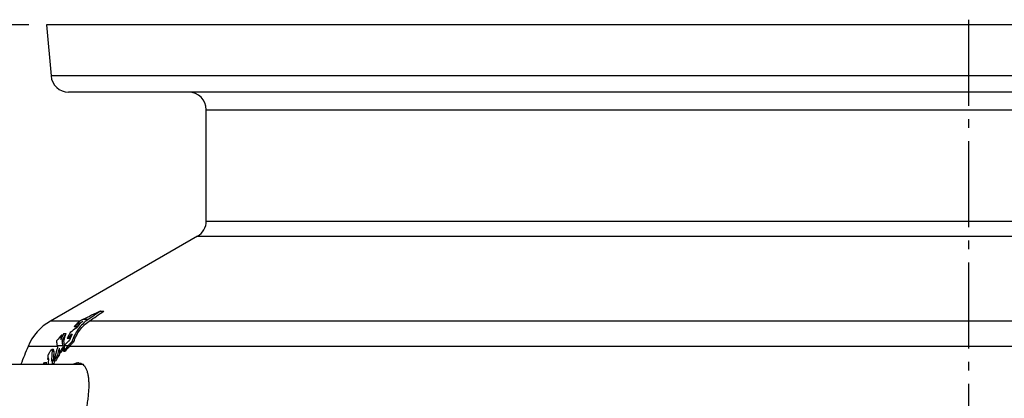
# Model space of a CAD drawing. Extents: x -1913 to 37449, y -8848 to 6615.
# Drawn here: x 17287 to 17844, y 5114 to 5328 of the extents above; entities that cross this region are included whole.
import ezdxf

# ---------------------------------------------------------------- set-up
doc = ezdxf.new("R2010")
doc.units = 0
doc.header["$LTSCALE"] = 5
doc.header["$MEASUREMENT"] = 0
doc.linetypes.add('AM_DIN_G_W050', pattern=[13.75, 9.75, -1.5, 1, -1.5])
doc.layers.get('0').update_dxf_attribs({"linetype": 'CONTINUOUS'})
doc.layers.get('DEFPOINTS').update_dxf_attribs({"linetype": 'CONTINUOUS'})
doc.layers.add('AM_5', color=3, linetype='CONTINUOUS', lineweight=25)
doc.layers.add('AM_7', color=4, linetype='AM_DIN_G_W050', lineweight=25)
doc.layers.add('BEZUGSACHSEN', color=7, linetype='CONTINUOUS')
doc.layers.add('RUNDUNGEN', color=7, linetype='CONTINUOUS')
doc.styles.get("Standard").update_dxf_attribs({"font": 'SIMPLEX.SHX', "width": 0.8})
doc.dimstyles.new('AM_ISO$0', dxfattribs={"dimscale": 10, "dimtxt": 3.5, "dimasz": 3.5, "dimexe": 1, "dimexo": 1, "dimgap": 1.5, "dimtad": 1, "dimdsep": 46, "dimtxsty": 'Standard', "dimcen": 0, "dimclrd": 256, "dimclre": 256, "dimclrt": 140, "dimadec": 0, "dimazin": 2, "dimtp": 0.1, "dimtm": 0.1, "dimtfac": 0.71, "dimtdec": 3, "dimtmove": 0, "dimatfit": 3, "dimfxl": 1, "dimlwd": -1, "dimlwe": -1, "dimarcsym": 1})

# ---------------------------------------------------------------- blocks, each defined once
blk = doc.blocks.new('*D410')
at = {"layer": 'AM_5', "linetype": 'ByBlock', "transparency": 16777216}
for p, q in [((17292.06, 5325.3), (16649.26, 5325.3)), ((16659.26, 5290.3), (16659.26, 3230.99)), ((17578.38, 3195.99), (16649.26, 3195.99))]:
    blk.add_line(p, q, dxfattribs=at)
at = {"layer": 'AM_5', "transparency": 16777216}
for points in [[(16653.43, 5290.3), (16665.1, 5290.3), (16659.26, 5325.3)], [(16653.43, 3230.99), (16665.1, 3230.99), (16659.26, 3195.99)]]:
    blk.add_solid(points, dxfattribs=at)
at = {"layer": 'DEFPOINTS', "color": 0, "transparency": 16777216}
for p in [(17302.06, 5325.3), (16659.26, 3195.99), (17588.38, 3195.99)]:
    blk.add_point(p, dxfattribs=at)
at = {"layer": 'AM_5', "color": 140, "transparency": 16777216, "insert": (16626.76, 4255.6), "char_height": 35, "attachment_point": 5, "rotation": 90}
blk.add_mtext('2129', dxfattribs=at)

msp = doc.modelspace()

# ---------------------------------------------------------------- linework, layer by layer
at = {"color": 7, "linetype": 'Continuous'}
for p, q in [((17302.06, 5325.3), (17304.59, 5296.43)), ((17392.38, 5214.29), (17392.38, 5277.3)), ((17387.38, 5205.63), (17304.26, 5157.64)), ((17332.51, 5163.23), (17334.39, 5163.23)), ((17311.8, 5150.53), (17312.94, 5150.53)), ((17319, 5154.44), (17317.59, 5154.44)), ((17310.65, 5149.77), (17310.88, 5149.77)), ((17310.77, 5146.33), (17311.65, 5146.33)), ((17314.85, 5147.68), (17313.74, 5147.68)), ((17317.48, 5145.94), (17316.42, 5145.94)), ((17306, 5141.45), (17304.97, 5141.45)), ((17309.18, 5139.79), (17310.19, 5139.79)), ((17311.41, 5143.06), (17312.13, 5143.06)), ((17311.59, 5140.68), (17312.61, 5140.68)), ((17312.27, 5143.7), (17312.18, 5144.04)), ((17312.27, 5143.69), (17312.27, 5143.7)), ((17315.18, 5143.56), (17314.21, 5143.56)), ((17300.28, 5133.18), (17300.82, 5134.26)), ((17300.82, 5134.26), (17301.84, 5134.26)), ((17302.65, 5136.12), (17303.13, 5136.12)), ((17305.29, 5135.61), (17306.2, 5135.61)), ((17306.07, 5135.16), (17306.2, 5135.64)), ((17306.07, 5135.16), (17307.09, 5135.16)), ((17308.15, 5138.28), (17309.17, 5138.28)), ((17143.16, 5133.18), (17322.43, 5133.18)), ((17305.24, 5133.68), (17304.95, 5133.18)), ((17305.24, 5133.68), (17306.25, 5133.68)), ((17305.97, 5133.18), (17306.25, 5133.68))]:
    msp.add_line(p, q, dxfattribs=at)
at = {"color": 9, "linetype": 'Continuous'}
for p, q in [((17320.96, 5157.64), (17304.26, 5157.64)), ((17325.58, 5158.5), (17322.55, 5158.5)), ((18342.51, 5157.64), (17326.19, 5157.64)), ((17308.24, 5143.18), (17291.56, 5143.18)), ((17305.16, 5140.62), (17306.18, 5140.62)), ((17311.28, 5143.56), (17308.17, 5143.56)), ((17314.16, 5143.56), (17312.24, 5143.56)), ((18355.21, 5143.18), (17314.83, 5143.18)), ((17303.07, 5136.78), (17303.09, 5136.78))]:
    msp.add_line(p, q, dxfattribs=at)
at = {"color": 7, "linetype": 'Continuous'}
for centre, radius, start, end in [((18485.57, 2723.85), 2698.18, 115.29926, 115.53335), ((17335.22, 5139.19), 23.32, 126.8069, 139.1477), ((17348.34, 5108.77), 55.06, 117.9547, 123.9622), ((17337.01, 5139.41), 23.1, 128.8109, 142.0008), ((17344.57, 5112.42), 51.07, 115.5378, 117.168), ((17334.2, 5137.4), 25.96, 149.6134, 158.0748), ((17336.22, 5135.82), 27.54, 147.7133, 157.5618), ((17861.22, 4978.71), 574.57, 162.59976, 163.03801), ((17336.94, 5138.26), 25.04, 149.1248, 157.897), ((17352.08, 5105.91), 58.18, 124.8873, 129.0246), ((17347.9, 5109.22), 53.67, 121.2629, 122.582), ((17342.52, 5119.52), 43.94, 136.4961, 141.9706), ((17460.62, 5149.56), 149.74, 179.9199, 180.2883), ((17401.96, 5166.24), 92.49, 192.4321, 193.8917), ((17354.05, 5106.64), 56.03, 134.0208, 138.0718), ((17354.02, 5105.37), 58.41, 129.8662, 133.5878), ((17356.99, 5105.05), 57.6, 134.7788, 138.0402), ((17352.92, 5106.72), 55.92, 131.6738, 132.9033), ((17338.8, 5138.31), 25.2, 151.8449, 159.991), ((17937.88, 4874.35), 700, 157.41596, 158.29951), ((17501.86, 5128.19), 197.09, 176.3844, 178.0543), ((17502.68, 5128.03), 196.9, 176.3323, 177.792), ((17851.66, 4982.47), 566.56, 163.5526, 164.314), ((17780.26, 5024.22), 485.69, 165.9229, 166.4179), ((17406.79, 5159.59), 99.91, 189.2341, 189.6311), ((17483.4, 5142.71), 174.25, 180.1188, 180.9595), ((17780.79, 5023.99), 485.27, 166.1944, 166.3789), ((17712.77, 4865.61), 487.92, 145.3455, 145.8098), ((17712.06, 4866.59), 485.94, 145.4184, 145.791), ((17402.93, 5166.82), 94.55, 194.2429, 194.5595), ((17575.85, 4908.46), 351.79, 138.0639, 138.6924), ((17758.53, 5041.93), 457.71, 167.1707, 167.5408), ((17338.92, 5137.48), 27.37, 166.0482, 167.1715), ((17575.05, 4909.96), 349.43, 138.131, 138.6793), ((17422.29, 5140.25), 121.62, 182.823, 183.3344), ((17423.02, 5140.11), 121.32, 182.7618, 183.2743), ((17494.11, 5125.05), 191.78, 176.1418, 176.6893), ((17500.24, 5124.65), 197.45, 176.6608, 177.5262), ((17504.12, 5128.86), 198.94, 178.054, 178.6121), ((17706.32, 4869.98), 480.13, 146.0275, 146.4741), ((17504.81, 5128.7), 198.62, 178.1343, 178.5637), ((17706.02, 4870.67), 478.65, 146.0081, 146.4561)]:
    msp.add_arc(centre, radius, start, end, dxfattribs=at)
for points in [[(17332.51, 5163.23), (17330.2, 5161.66), (17327.89, 5160.08), (17325.58, 5158.5)], [(17326.19, 5157.64), (17328.92, 5159.5), (17331.66, 5161.37), (17334.39, 5163.23)], [(17314.83, 5143.18), (17314.95, 5143.31), (17315.06, 5143.43), (17315.18, 5143.56)], [(17303.09, 5136.78), (17303.08, 5136.78), (17303.08, 5136.78), (17303.07, 5136.78)], [(17304.88, 5134.89), (17305.02, 5135.13), (17305.16, 5135.37), (17305.29, 5135.61)]]:
    msp.add_open_spline(points, degree=3, dxfattribs=at)
for points, knots in [([(17325.58, 5158.5), (17324.47, 5157.75), (17322.41, 5156.06), (17319.82, 5153.03), (17317.79, 5149.64), (17316.81, 5147.19), (17316.42, 5145.94)], [0, 0, 0, 0, 0.253243, 0.502695, 0.750858, 1, 1, 1, 1]), ([(17317.48, 5145.94), (17317.87, 5147.1), (17318.83, 5149.38), (17320.77, 5152.54), (17323.22, 5155.35), (17325.16, 5156.93), (17326.19, 5157.64)], [0, 0, 0, 0, 0.248935, 0.497111, 0.746681, 1, 1, 1, 1]), ([(17308.17, 5143.56), (17308.13, 5143.81), (17307.99, 5144.82), (17307.92, 5145.83), (17307.91, 5146.59)], [0, 0, 0, 0, 0.253171, 1, 1, 1, 1]), ([(17310.65, 5149.77), (17310.47, 5149.11), (17310.27, 5148.22), (17310.14, 5147.32), (17310.12, 5147.09)], [0, 0, 0, 0, 0.749674, 1, 1, 1, 1]), ([(17310.77, 5146.33), (17310.8, 5146.1), (17310.92, 5145.17), (17311.11, 5144.25), (17311.28, 5143.56)], [0, 0, 0, 0, 0.24646, 1, 1, 1, 1]), ([(17315.18, 5143.56), (17315.55, 5143.96), (17316.3, 5144.77), (17317.08, 5145.55), (17317.48, 5145.94)], [0, 0, 0, 0, 0.49449, 1, 1, 1, 1]), ([(17302.76, 5137.95), (17302.84, 5138.13), (17303, 5138.47), (17303.35, 5139.13), (17303.61, 5139.6), (17303.79, 5139.92)], [0, 0, 0, 0, 0.262641, 0.514036, 1, 1, 1, 1]), ([(17303.79, 5139.92), (17303.89, 5140.11), (17304.1, 5140.47), (17304.38, 5140.89), (17304.59, 5141.17), (17304.73, 5141.32), (17304.85, 5141.42), (17304.94, 5141.45), (17304.97, 5141.45)], [0, 0, 0, 0, 0.33555, 0.634419, 0.761096, 0.866043, 0.945294, 1, 1, 1, 1]), ([(17304.97, 5141.45), (17305, 5141.45), (17305.04, 5141.44), (17305.09, 5141.38), (17305.13, 5141.3), (17305.15, 5141.2), (17305.16, 5141.07), (17305.17, 5140.88), (17305.17, 5140.73), (17305.16, 5140.62)], [0, 0, 0, 0, 0.072265, 0.14997, 0.245781, 0.362448, 0.498623, 0.651868, 1, 1, 1, 1]), ([(17306.18, 5140.62), (17306.19, 5140.73), (17306.19, 5140.88), (17306.19, 5141.07), (17306.17, 5141.2), (17306.15, 5141.3), (17306.12, 5141.38), (17306.07, 5141.44), (17306.02, 5141.45), (17306, 5141.45)], [0, 0, 0, 0, 0.34821, 0.501483, 0.637675, 0.754343, 0.850132, 0.92779, 1, 1, 1, 1]), ([(17320.09, 5133.93), (17320.52, 5133.93), (17321.37, 5133.8), (17322.54, 5133.19), (17323.54, 5132.18), (17324.35, 5130.82), (17325, 5129.14), (17325.48, 5127.13), (17325.78, 5124.84), (17325.92, 5122.28), (17325.89, 5119.48), (17325.69, 5116.46), (17325.33, 5113.27), (17324.63, 5108.72), (17323.36, 5102.8), (17321.33, 5095.59), (17318.82, 5088.38), (17315.92, 5081.41), (17312.73, 5074.92), (17309.84, 5069.98), (17307.45, 5066.47), (17305.7, 5064.18), (17303.97, 5062.19), (17302.27, 5060.51), (17300.63, 5059.18), (17299.05, 5058.2), (17297.55, 5057.58), (17296.55, 5057.43), (17296.09, 5057.43)], [0, 0, 0, 0, 0.014335, 0.028584, 0.044007, 0.06155, 0.081761, 0.104884, 0.130959, 0.159898, 0.19153, 0.225632, 0.261946, 0.300193, 0.381288, 0.466495, 0.553304, 0.63916, 0.721461, 0.797593, 0.83256, 0.865061, 0.894842, 0.921702, 0.945523, 0.96632, 0.984307, 1, 1, 1, 1]), ([(17302.99, 5136.68), (17302.93, 5136.59), (17302.81, 5136.41), (17302.7, 5136.22), (17302.65, 5136.12)], [0, 0, 0, 0, 0.482208, 1, 1, 1, 1]), ([(17303.07, 5136.78), (17303.07, 5136.77), (17303.05, 5136.76), (17303.02, 5136.73), (17303, 5136.7), (17302.99, 5136.68)], [0, 0, 0, 0, 0.182245, 0.425883, 1, 1, 1, 1]), ([(17303.14, 5136.58), (17303.14, 5136.62), (17303.14, 5136.68), (17303.12, 5136.73), (17303.11, 5136.76), (17303.1, 5136.78), (17303.09, 5136.78)], [0, 0, 0, 0, 0.605526, 0.730682, 0.839702, 1, 1, 1, 1]), ([(17303.13, 5136.16), (17303.13, 5136.19), (17303.14, 5136.33), (17303.14, 5136.48), (17303.14, 5136.58)], [0, 0, 0, 0, 0.264363, 1, 1, 1, 1]), ([(17320.09, 5133.93), (17319.87, 5133.93), (17318.9, 5133.85), (17317.96, 5133.51), (17317.29, 5133.18)], [0, 0, 0, 0, 0.227598, 1, 1, 1, 1])]:
    msp.add_open_spline(points, degree=3, knots=knots, dxfattribs=at)
at = {"layer": 'AM_7'}
msp.add_line((17823.38, 5328.3), (17823.38, 3187.52), dxfattribs=at)
at = {"layer": 'BEZUGSACHSEN', "color": 7, "linetype": 'Continuous'}
msp.add_line((18344.71, 5325.3), (17302.06, 5325.3), dxfattribs=at)
at = {"layer": 'RUNDUNGEN', "color": 9, "linetype": 'Continuous'}
for p, q in [((18180.96, 5296.43), (17304.59, 5296.43)), ((17392.38, 5277.3), (18180.88, 5277.3)), ((17392.38, 5214.29), (18191.38, 5214.29)), ((17387.38, 5205.63), (18196.11, 5205.63))]:
    msp.add_line(p, q, dxfattribs=at)
at = {"layer": 'RUNDUNGEN', "color": 7, "linetype": 'Continuous'}
msp.add_line((18180.93, 5287.3), (17314.55, 5287.3), dxfattribs=at)
for centre, radius, start, end in [((17314.55, 5297.3), 10, 185, 270), ((17382.38, 5277.3), 10, 0, 90), ((17382.38, 5214.29), 10, 300, 0), ((17319.26, 5131.66), 30, 120, 157.416)]:
    msp.add_arc(centre, radius, start, end, dxfattribs=at)

# ---------------------------------------------------------------- dimensions: what is measured, and where the dimension line sits
at = {"layer": 'AM_5'}
dim = msp.add_linear_dim(base=(16659.26, 3195.99), p1=(17302.06, 5325.3), p2=(17588.38, 3195.99), angle=90, dimstyle='AM_ISO$0', override={"dimdec": 0}, dxfattribs=at)
dim.commit()
dim.dimension.update_dxf_attribs({"geometry": '*D410', "text_midpoint": (16659.26, 4255.6), "dimtype": 160})

doc.saveas('drawing.dxf')
